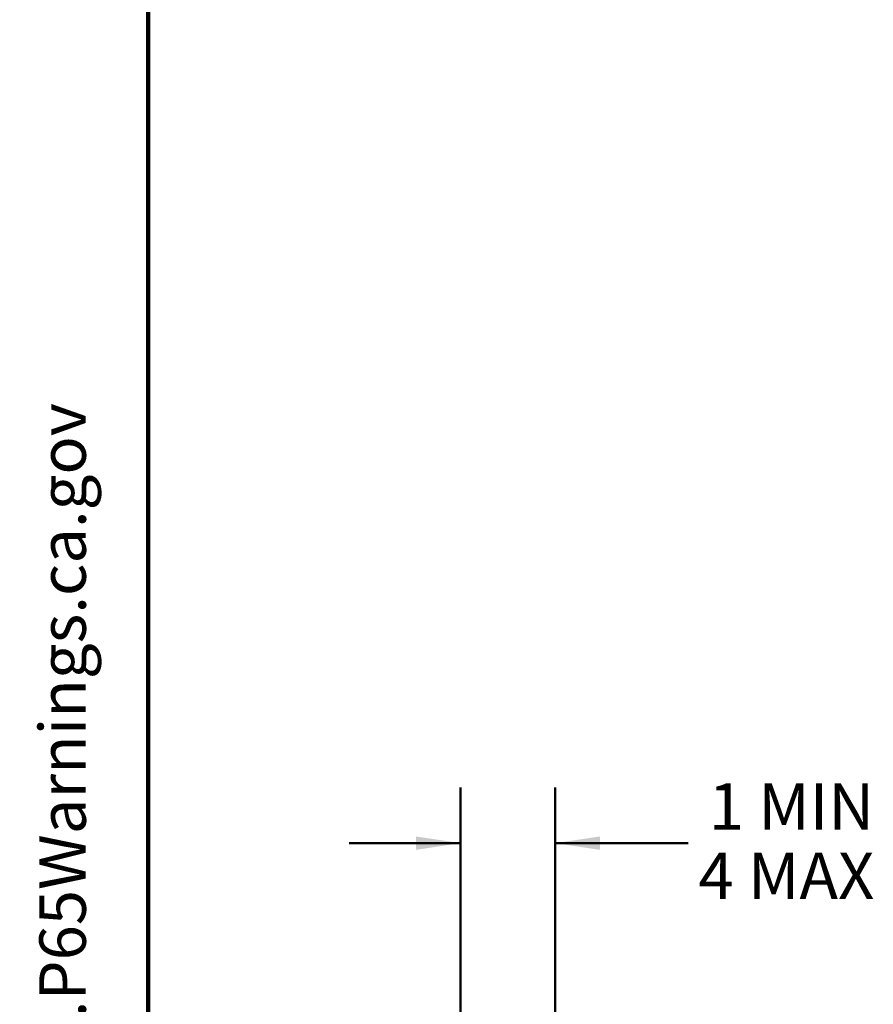
# Model space of a CAD drawing. Units: inches. Extents: x 0.1 to 8.4, y 0.1 to 10.9.
# Drawn here: x 0.1 to 2, y 4.1 to 6.3 of the extents above; entities that cross this region are included whole.
import ezdxf

# ---------------------------------------------------------------- set-up
doc = ezdxf.new("R2010")
doc.units = ezdxf.units.IN
doc.header["$MEASUREMENT"] = 0
doc.layers.add('WALL', color=7, linetype='Continuous', lineweight=50)
doc.styles.add('SLDTEXTSTYLE1', font='TXT', dxfattribs={"width": 0.605})
doc.dimstyles.new('SLDDIMSTYLE7', dxfattribs={"dimtxt": 0.101115, "dimasz": 0.1, "dimexe": 0, "dimexo": 0.0625, "dimgap": 0.025279, "dimtad": 0, "dimtih": 1, "dimtoh": 1, "dimlfac": 18, "dimrnd": 1e-09, "dimzin": 12, "dimdsep": 46, "dimlunit": 5, "dimtxsty": 'SLDTEXTSTYLE1', "dimsah": 1, "dimcen": 0.09, "dimadec": 0, "dimazin": 3, "dimtfac": 1, "dimtdec": 3, "dimtmove": 0, "dimatfit": 0, "dimfxl": 0, "dimfrac": 2, "dimtolj": 1, "dimtzin": 12, "dimarcsym": 0})

# ---------------------------------------------------------------- blocks, each defined once
blk = doc.blocks.new('SW_NOTE_0_1')
at = {"layer": 'WALL', "color": 0, "insert": (0, 0.2014), "char_height": 0.15625, "attachment_point": 1, "style": 'SLDTEXTSTYLE1'}
blk.add_mtext('WARNING: Cancer and Reproductive Harm - www.P65Warnings.ca.gov', dxfattribs=at)
blk = doc.blocks.new('SW_NOTE_0_2')
at = {"layer": 'WALL', "color": 0}
for p, q in [((-0.1202, 0.009), (0.0289, 0.2674)), ((0.0289, 0.2674), (0.1781, 0.009)), ((0.1781, 0.009), (-0.1202, 0.009))]:
    blk.add_line(p, q, dxfattribs=at)
at = {"layer": 'WALL', "color": 0, "insert": (0.0342, 0.2014), "char_height": 0.1562, "attachment_point": 2, "style": 'SLDTEXTSTYLE1'}
blk.add_mtext('!', dxfattribs=at)
blk = doc.blocks.new('PROP 65')
at = {"layer": 'WALL', "color": 7}
for name, p in [('SW_NOTE_0_2', (0.1268, -0.0212)), ('SW_NOTE_0_1', (0.3958, -0.0212))]:
    blk.add_blockref(name, p, dxfattribs=at)
blk = doc.blocks.new('_D_13')
at = {"layer": 'WALL'}
for p, q in [((1.0983, 3.8966), (1.0983, 4.591)), ((1.3105, 4.0263), (1.3105, 4.591)), ((1.0983, 4.466), (0.8483, 4.466)), ((1.3105, 4.466), (1.6082, 4.466))]:
    blk.add_line(p, q, dxfattribs=at)
for points in [[(1.0983, 4.466), (0.9983, 4.481), (0.9983, 4.451)], [(1.3105, 4.466), (1.4105, 4.451), (1.4105, 4.481)]]:
    blk.add_solid(points, dxfattribs=at)
at = {"layer": 'WALL', "char_height": 0.10417, "attachment_point": 1, "style": 'SLDTEXTSTYLE1'}
for s, insert in [('1 MIN', (1.6545, 4.6003)), ('4 MAX', (1.6314, 4.445))]:
    blk.add_mtext(s, dxfattribs=dict(at, insert=insert))

msp = doc.modelspace()

# ---------------------------------------------------------------- linework, layer by layer
at = {"color": 7, "linetype": 'Continuous', "lineweight": 100}
msp.add_line((0.3984375, 0.0625), (0.3984375, 10.9375), dxfattribs=at)

# ---------------------------------------------------------------- block references
at = {"layer": 'WALL', "xscale": 0.6666666666666666, "yscale": 0.6666666666666666, "zscale": 0.6666666666666666, "rotation": 90.0000000000002}
msp.add_blockref('PROP 65', (0.27453656, 0.5625), dxfattribs=at)

# ---------------------------------------------------------------- dimensions: what is measured, and where the dimension line sits
at = {"layer": 'WALL'}
dim = msp.add_linear_dim(base=(1.31049751, 4.46604401), p1=(1.09834097, 3.83409956), p2=(1.31049751, 3.96376927), text='1 MIN\\P4 MAX', dimstyle='SLDDIMSTYLE7', dxfattribs=at)
dim.commit()
dim.dimension.update_dxf_attribs({"geometry": '_D_13', "text_midpoint": (1.83973084, 4.46604401), "dimtype": 160})

doc.saveas('drawing.dxf')
